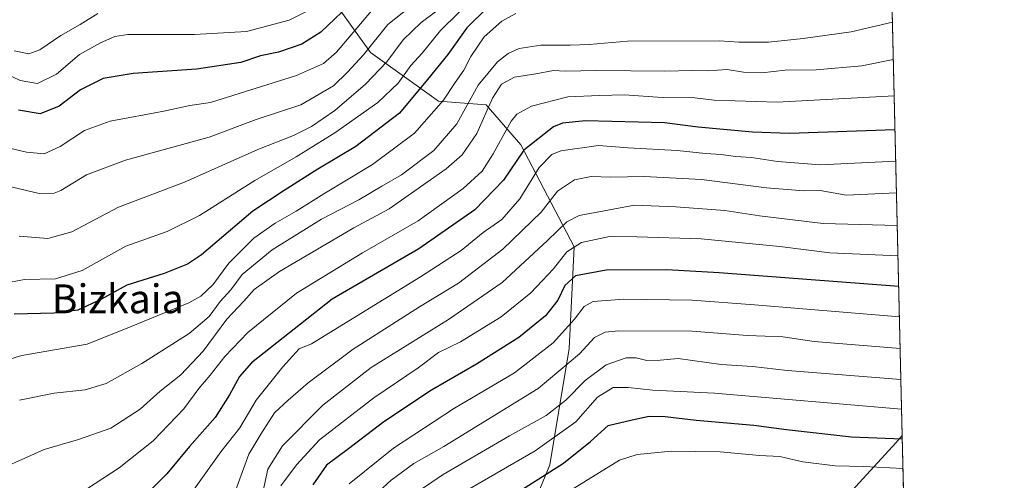
# Model space of a CAD drawing. Units: metres. Extents: x 658297 to 661756, y 4744133 to 4746526.
# Drawn here: x 661482 to 661756, y 4745404 to 4745532 of the extents above; entities that cross this region are included whole.
import ezdxf
from ezdxf.enums import TextEntityAlignment as Align

# ---------------------------------------------------------------- set-up
doc = ezdxf.new("R2010")
doc.units = ezdxf.units.M
doc.header["$MEASUREMENT"] = 0
for name, color, linetype, lineweight in [('Arbolado forestal CxS', 92, 'Continuous', 0), ('Comarca CxS', 21, 'Continuous', 0), ('Comunidad Autónoma CxS', 142, 'Continuous', 0), ('Curva de nivel maestra', 30, 'Continuous', 30), ('Curva de nivel normal', 30, 'Continuous', 0), ('Entidad de ámbito territorial', 7, 'Continuous', 0), ('Entidad de ámbito territorial CxS', 92, 'Continuous', 0), ('Municipio', 91, 'Continuous', 13), ('Municipio CxS', 4, 'Continuous', 0), ('Provincia CxS', 1, 'Continuous', 0), ('Texto cartográfico', 7, 'Continuous', 0)]:
    doc.layers.add(name, color=color, linetype=linetype, lineweight=lineweight)
doc.styles.add('Style-Arial', font='txt')

# ---------------------------------------------------------------- blocks, each defined once
blk = doc.blocks.new('*U6')
at = {"layer": 'Arbolado forestal CxS', "color": 92, "linetype": 'Continuous', "lineweight": 0}
blk.add_polyline3d([(661566.3190000001, 4745541.841700001, 991.8451999999961), (661579.7856999999, 4745522.988, 1009.361099999995), (661598.6390000005, 4745509.5209, 1027.643700000001), (661611.9168999996, 4745508.458500001, 1038.334199999998), (661621.5324999997, 4745497.400599999, 1047.712799999994), (661636.3455999997, 4745469.120200001, 1067.809699999998), (661634.9983000001, 4745440.839500001, 1081.443199999994), (661629.6111000003, 4745408.519099999, 1097.074399999998), (661613.4504000006, 4745369.465299999, 1113.420800000007), (661618.8365000002, 4745338.491599999, 1131.331300000005), (661630.9561999999, 4745298.0909, 1155.871599999999), (661586.5153999999, 4745288.6645, 1139.183999999994), (661569.0082, 4745279.237700001, 1135.353000000003), (661568.1339999996, 4745279.800899999, 1134.611699999994), (661561.5736999996, 4745251.084000001, 1146.537100000001), (661561.5685000002, 4745251.079100001, 1146.535600000003), (661545.3586999997, 4745235.729499999, 1145.328599999993), (661515.5987000001, 4745205.160599999, 1141.430399999997), (661515.5953000003, 4745205.157000001, 1141.429000000004), (661476.7216999996, 4745225.627499999, 1110.806899999996)], dxfattribs=at)
blk = doc.blocks.new('*U11')
at = {"layer": 'Arbolado forestal CxS', "color": 92, "linetype": 'Continuous', "lineweight": 0}
for points in [[(661720.8696, 4745695.266100001, 986.5409000000074), (661738.8948999997, 4744929.750700001, 1076.933199999999), (661717.0888999999, 4744918.5176, 1066.167799999996), (661666.8393000001, 4744918.517899999, 1058.738700000002), (661639.1160000004, 4744942.776699999, 1051.553499999995), (661621.7887000004, 4744956.638499999, 1049.678199999995), (661596.8372999999, 4744957.6786, 1039.804600000003), (661564.6086999997, 4744979.1647, 1031.511499999993), (661523.0231, 4744993.027000001, 1026.472699999999), (661491.8337000003, 4744993.0273, 1022.062099999996), (661489.1152999997, 4744991.0855, 1021.044899999994), (661476.7181000002, 4744997.973400001, 1024.654200000004), (661444.9461000003, 4744999.9266, 1024.4234), (661426.8293000003, 4745003.842599999, 1024.437000000005), (661404.8197, 4745011.179500001, 1022.9565), (661404.8205000004, 4745059.601500001, 1043.526599999997), (661406.2880999995, 4745099.218699999, 1064.714800000002), (661412.1574999997, 4745130.0329, 1083.736499999999), (661396.017, 4745146.173699999, 1087.549100000004), (661331.4555000003, 4745152.043299999, 1063.178100000005)], [(661476.7216999996, 4745225.627499999, 1110.806899999996), (661515.5953000003, 4745205.157000001, 1141.429000000004), (661515.5987000001, 4745205.160599999, 1141.430399999997), (661545.3586999997, 4745235.729499999, 1145.328599999993), (661561.5685000002, 4745251.079100001, 1146.535600000003), (661561.5736999996, 4745251.084000001, 1146.537100000001), (661568.1339999996, 4745279.800899999, 1134.611699999994), (661569.0082, 4745279.237700001, 1135.353000000003), (661586.5153999999, 4745288.6645, 1139.183999999994), (661630.9561999999, 4745298.0909, 1155.871599999999), (661618.8365000002, 4745338.491599999, 1131.331300000005), (661613.4504000006, 4745369.465299999, 1113.420800000007), (661629.6111000003, 4745408.519099999, 1097.074399999998), (661634.9983000001, 4745440.839500001, 1081.443199999994), (661636.3455999997, 4745469.120200001, 1067.809699999998), (661621.5324999997, 4745497.400599999, 1047.712799999994), (661611.9168999996, 4745508.458500001, 1038.334199999998), (661598.6390000005, 4745509.5209, 1027.643700000001), (661579.7856999999, 4745522.988, 1009.361099999995), (661566.3190000001, 4745541.841700001, 991.8451999999961)]]:
    blk.add_polyline3d(points, dxfattribs=at)

msp = doc.modelspace()

# ---------------------------------------------------------------- linework, layer by layer
at = {"layer": 'Arbolado forestal CxS', "color": 92, "linetype": 'Continuous', "lineweight": 0, "extrusion": (-0.002759674340287261, 0.1172010966022423, 0.9931043687109465), "elevation": 555354.2933004247, "flags": 128}
msp.add_lwpolyline([(-773251.0014830452, -4696079.592471719), (-773251.0014830452, -4695308.548047984)], dxfattribs=at)
at = {"layer": 'Arbolado forestal CxS', "color": 92, "linetype": 'Continuous', "lineweight": 0}
msp.add_polyline3d([(661476.7216999996, 4745225.627499999, 1110.806899999996), (661515.5953000003, 4745205.157000001, 1141.429000000004), (661515.5987000001, 4745205.160599999, 1141.430399999997), (661545.3586999997, 4745235.729499999, 1145.328599999993), (661561.5685000002, 4745251.079100001, 1146.535600000003), (661561.5736999996, 4745251.084000001, 1146.537100000001), (661568.1339999996, 4745279.800899999, 1134.611699999994), (661569.0082, 4745279.237700001, 1135.353000000003), (661586.5153999999, 4745288.6645, 1139.183999999994), (661630.9561999999, 4745298.0909, 1155.871599999999), (661618.8365000002, 4745338.491599999, 1131.331300000005), (661613.4504000006, 4745369.465299999, 1113.420800000007), (661629.6111000003, 4745408.519099999, 1097.074399999998), (661634.9983000001, 4745440.839500001, 1081.443199999994), (661636.3455999997, 4745469.120200001, 1067.809699999998), (661621.5324999997, 4745497.400599999, 1047.712799999994), (661611.9168999996, 4745508.458500001, 1038.334199999998), (661598.6390000005, 4745509.5209, 1027.643700000001), (661579.7856999999, 4745522.988, 1009.361099999995), (661566.3190000001, 4745541.841700001, 991.8451999999961)], dxfattribs=at)
msp.add_polyline3d([(661476.7216999996, 4745225.627499999, 1110.806899999996), (661515.5953000003, 4745205.157000001, 1141.429000000004), (661515.5987000001, 4745205.160599999, 1141.430399999997), (661545.3586999997, 4745235.729499999, 1145.328599999993), (661561.5685000002, 4745251.079100001, 1146.535600000003), (661561.5736999996, 4745251.084000001, 1146.537100000001), (661568.1339999996, 4745279.800899999, 1134.611699999994), (661569.0082, 4745279.237700001, 1135.353000000003), (661586.5153999999, 4745288.6645, 1139.183999999994), (661630.9561999999, 4745298.0909, 1155.871599999999), (661618.8365000002, 4745338.491599999, 1131.331300000005), (661613.4504000006, 4745369.465299999, 1113.420800000007), (661629.6111000003, 4745408.519099999, 1097.074399999998), (661634.9983000001, 4745440.839500001, 1081.443199999994), (661636.3455999997, 4745469.120200001, 1067.809699999998), (661621.5324999997, 4745497.400599999, 1047.712799999994), (661611.9168999996, 4745508.458500001, 1038.334199999998), (661598.6390000005, 4745509.5209, 1027.643700000001), (661579.7856999999, 4745522.988, 1009.361099999995), (661566.3190000001, 4745541.841700001, 991.8451999999961)], dxfattribs=at)
at = {"layer": 'Comarca CxS', "color": 21, "linetype": 'Continuous', "lineweight": 0, "flags": 128}
msp.add_lwpolyline([(659138.5283540678, 4744151.343056295), (658350.4700012037, 4744133.009982543), (658325.8426549146, 4745201.263266252), (658297.1400012022, 4746446.289982521), (660411.5793074991, 4746495.502135295), (661532.6645930698, 4746521.594641324), (661701.3200012296, 4746525.519982519), (661727.4281368792, 4745416.731858452), (661755.7900012288, 4744212.229982544), (661333.2866403335, 4744202.401033649)], close=True, dxfattribs=at)
at = {"layer": 'Comunidad Autónoma CxS', "color": 142, "linetype": 'Continuous', "lineweight": 0, "flags": 128}
msp.add_lwpolyline([(659138.5283540678, 4744151.343056295), (658350.4700012037, 4744133.009982543), (658325.8426549146, 4745201.263266252), (658297.1400012022, 4746446.289982521), (660411.5793074991, 4746495.502135295), (661532.6645930698, 4746521.594641324), (661701.3200012296, 4746525.519982519), (661727.4281368792, 4745416.731858452), (661755.7900012288, 4744212.229982544), (661333.2866403335, 4744202.401033649)], close=True, dxfattribs=at)
at = {"layer": 'Curva de nivel maestra', "color": 30, "linetype": 'Continuous', "lineweight": 30, "flags": 128}
for points, elevation in [([(661612.3200000003, 4745535.5601), (661606.54, 4745529.8301), (661601.2300000006, 4745522.5101), (661595.5800000001, 4745515.5101), (661587.7999999998, 4745506.1801), (661575.7000000002, 4745496.970100001), (661565.1299999999, 4745490.640100001), (661555.8200000003, 4745484.670100001), (661547.1500000004, 4745478.960100001), (661532.8200000003, 4745466.860099999), (661528.9500000002, 4745464.2601), (661522.4800000006, 4745461.6501), (661512.1200000001, 4745458.4801), (661504.8600000005, 4745454.440099999), (661498.4800000006, 4745451.540100001), (661491.8600000005, 4745450.6501), (661480.8700000001, 4745450.390100001)], 1025), ([(661571.79, 4745534.2501), (661566.04, 4745528.700099999), (661560.7100000001, 4745525.360099999), (661554.2199999997, 4745523.120100001), (661549.25, 4745522.0601), (661543.8200000003, 4745520.290100001), (661531.4800000006, 4745518.370100001), (661513.9100000003, 4745517.200099999), (661505.54, 4745515.8301), (661499.25, 4745512.6601), (661493.3600000005, 4745508.1601), (661488.0899999999, 4745506.020099999), (661482.04, 4745506.9801)], 1000), ([(661725.431, 4745501.549699999), (661696.1299999999, 4745500.5001), (661685.8499999996, 4745500.9101), (661670.8200000003, 4745502.300100001), (661661.4400000004, 4745503.5001), (661639.4800000006, 4745504.040100001), (661633.1200000001, 4745503.390100001), (661630.5599999997, 4745502.350099999), (661622.3499999996, 4745495.9001), (661616.7599999999, 4745487.590100001), (661608.7199999997, 4745479.3201), (661593.2300000006, 4745468.530099999), (661569.1500000004, 4745454.5701), (661546.7599999999, 4745436.850099999), (661543.4299999997, 4745433.090100001), (661540.6200000001, 4745428.040100001), (661536.6100000005, 4745421.670100001), (661529.5300000003, 4745413.630100001), (661523.2100000001, 4745406.050100001), (661517.9400000004, 4745400.7601)], 1050), ([(661726.4556, 4745458.034399999), (661676.6100000005, 4745461.880100001), (661662.0499999998, 4745462.720100001), (661645.2300000006, 4745462.590100001), (661636.6799999997, 4745461.040100001), (661633.79, 4745458.340100001), (661631.8099999997, 4745454.290100001), (661628.4100000003, 4745449.970100001), (661620.9400000004, 4745443.890100001), (661609.2599999999, 4745436.520099999), (661596.7199999997, 4745429.3201), (661583.4500000002, 4745420.460100001), (661573.7199999997, 4745412.9801), (661567.5499999998, 4745408.460100001), (661563.7400000002, 4745403.0001)], 1075), ([(661617.8799999999, 4745399.200099999), (661633.4000000004, 4745409.0001), (661640.8799999999, 4745415.0001), (661645.8200000003, 4745419.5001), (661652.4800000006, 4745421.050100001), (661657.1600000003, 4745422.040100001), (661661.6399999997, 4745422.020099999), (661670.2599999999, 4745420.960100001), (661686.2599999999, 4745419.620100001), (661695.2999999998, 4745418.3301), (661713.4000000004, 4745416.370100001), (661727.4513999998, 4745415.7454)], 1100)]:
    msp.add_lwpolyline(points, dxfattribs=dict(at, elevation=elevation))
at = {"layer": 'Curva de nivel normal', "color": 30, "linetype": 'Continuous', "lineweight": 0, "flags": 128}
for points, elevation in [([(661609.1900000004, 4745539.07), (661599.25, 4745529.15), (661594.1299999999, 4745522.810000001), (661591.0300000003, 4745519.380000001), (661587.5099999999, 4745514.480000001), (661581.8200000003, 4745509.16), (661569.8799999999, 4745500.710000001), (661559.1500000004, 4745494.039999999), (661547.6299999999, 4745487.529999999), (661532.2800000003, 4745477.82), (661523.29, 4745473.34), (661511.8799999999, 4745469.24), (661499.7199999997, 4745462.539999999), (661492.3499999996, 4745460.180000001), (661483.7199999997, 4745460.029999999), (661473.8499999996, 4745458.199999999)], 1020), ([(661604.2699999996, 4745539.180000001), (661593.8600000005, 4745531.350000001), (661588.8300000001, 4745526.529999999), (661584.3499999996, 4745520.449999999), (661578.4000000004, 4745514.25), (661569.9199999999, 4745506.949999999), (661563.4400000004, 4745502.49), (661558.3899999997, 4745500.01), (661548.4600000001, 4745496.100000001), (661528.1500000004, 4745487.060000001), (661509.8200000003, 4745480.07), (661496.8200000003, 4745473.279999999), (661490.1900000004, 4745471.41), (661482.2100000001, 4745472.039999999)], 1015), ([(661590.8099999997, 4745535.689999999), (661584.6200000001, 4745530.789999999), (661577.8499999996, 4745522.34), (661573.4000000004, 4745517.600000001), (661569.4800000006, 4745513.74), (661560.4000000004, 4745508.539999999), (661548.0800000001, 4745504.380000001), (661534.9400000004, 4745499.560000001), (661511.7300000006, 4745493.09), (661500.9000000004, 4745489.100000001), (661493.8200000003, 4745484.720000001), (661491.9600000001, 4745483.960000001), (661487.8200000003, 4745483.92), (661478.8200000003, 4745486)], 1010), ([(661580.0800000001, 4745534.609999999), (661570.3099999997, 4745523.16), (661566.7400000002, 4745519.930000001), (661559.2000000002, 4745516.600000001), (661535.4000000004, 4745509.189999999), (661529.6299999999, 4745508.289999999), (661522.4000000004, 4745506.75), (661507.4800000006, 4745504), (661500.3399999999, 4745501.41), (661493.5800000001, 4745496.92), (661489.1900000004, 4745494.939999999), (661484.2400000002, 4745495.350000001), (661474.3099999997, 4745497.67), (661465.5899999999, 4745497.470000001), (661453.75, 4745495.109999999), (661442.4500000002, 4745491), (661429.1200000001, 4745483.859999999), (661415.9100000003, 4745474.609999999), (661402.7000000002, 4745464.359999999), (661385.2400000002, 4745451.109999999), (661365.6500000004, 4745429.970000001), (661349.3899999997, 4745410.180000001), (661332.2199999997, 4745378.470000001)], 1005), ([(661462.9400000004, 4745432.880000001), (661482.9299999997, 4745438.949999999), (661501.1500000004, 4745442.100000001), (661513.3300000001, 4745446.949999999), (661529.3499999996, 4745453.560000001), (661532.6500000004, 4745455.34), (661536.0199999996, 4745458.51), (661540.4800000006, 4745464.51), (661547.3799999999, 4745471.439999999), (661553.2699999996, 4745475.66), (661559.1500000004, 4745478.970000001), (661566.8200000003, 4745483.810000001), (661580.3600000005, 4745491.890000001), (661592, 4745500.630000001), (661600.0300000003, 4745509.83), (661603.29, 4745514.67), (661605.7199999997, 4745518.140000001), (661607.6200000001, 4745521.91), (661611.3700000001, 4745527.33), (661616.2699999996, 4745531.75), (661620.1799999997, 4745533.850000001)], 1030), ([(661562.9400000004, 4745534.890000001), (661557.2000000002, 4745531.960000001), (661545.3499999996, 4745528.880000001), (661530.9000000004, 4745528.029999999), (661512.4199999999, 4745527.99), (661508.7699999996, 4745527.42), (661504.8200000003, 4745525.680000001), (661499.0199999996, 4745522.439999999), (661492.6200000001, 4745516.970000001), (661487.3499999996, 4745514.380000001), (661482.4800000006, 4745515.220000001), (661476.0599999997, 4745518.350000001)], 995), ([(661504.04, 4745533.880000001), (661499.1200000001, 4745530.77), (661493.7599999999, 4745527.699999999), (661488, 4745523.730000001), (661484.9500000002, 4745522.609999999), (661480.8499999996, 4745523.51)], 990), ([(661482.3399999999, 4745426.5), (661491.9600000001, 4745428.5), (661500.54, 4745429.359999999), (661506.3700000001, 4745431.180000001), (661516.2800000003, 4745436.689999999), (661529.4299999997, 4745445.02), (661535.0300000003, 4745449.77), (661538.0599999997, 4745453.880000001), (661540.9600000001, 4745457.140000001), (661544.1500000004, 4745461.359999999), (661552.4800000006, 4745468.289999999), (661566.1500000004, 4745476.74), (661576.5099999999, 4745482.130000001), (661582.9400000004, 4745485.930000001), (661588.3799999999, 4745489.039999999), (661597.3799999999, 4745495.800000001), (661603.7400000002, 4745503.210000001), (661609.7199999997, 4745513.970000001), (661615.0800000001, 4745520.460000001), (661618.04, 4745522.720000001), (661621.0599999997, 4745524.100000001), (661627.0800000001, 4745525.029999999), (661635.2000000002, 4745525.08), (661640.5099999999, 4745525.210000001), (661651.1500000004, 4745526.180000001), (661676.7400000002, 4745526.24), (661682.0700000003, 4745525.91), (661690.29, 4745525.930000001), (661699.8899999997, 4745526.92), (661713.25, 4745528.800000001), (661724.7265, 4745531.466700001)], 1035), ([(661724.9700999996, 4745521.1227), (661716.2100000001, 4745519.32), (661703.5, 4745518.17), (661694.9400000004, 4745518.08), (661688.4800000006, 4745517.41), (661683.3200000003, 4745517.58), (661678.8200000003, 4745518.32), (661673.4900000002, 4745517.939999999), (661669.1799999997, 4745518.029999999), (661661.5099999999, 4745517.83), (661642.5599999997, 4745518.060000001), (661633.8399999999, 4745517.83), (661630.6200000001, 4745518.039999999), (661625.6799999997, 4745517.130000001), (661619.7400000002, 4745516.15), (661616.1600000003, 4745514.220000001), (661613.6600000003, 4745510.390000001), (661609.3300000001, 4745500.550000001), (661605.2100000001, 4745494.65), (661600.8200000003, 4745490.77), (661584.9900000002, 4745479.640000001), (661575.1500000004, 4745474.380000001), (661554.4800000006, 4745462.27), (661547.4699999997, 4745457.199999999), (661544.6100000005, 4745453.99), (661539.8600000005, 4745449.029999999), (661533.3300000001, 4745440.08), (661527.1500000004, 4745433.52), (661521.3799999999, 4745429), (661515.8499999996, 4745424.01), (661507.7199999997, 4745418.699999999), (661498.6600000003, 4745415.600000001), (661489.1799999997, 4745412.859999999), (661472.1100000005, 4745405.199999999)], 1040), ([(661498.75, 4745400.449999999), (661510.0300000003, 4745407.699999999), (661519.4500000002, 4745415.199999999), (661527.9699999997, 4745424.08), (661532.0899999999, 4745429.77), (661535.2999999998, 4745433.480000001), (661539.3399999999, 4745438.680000001), (661545.7300000006, 4745445.27), (661559.2199999997, 4745456.180000001), (661577.5499999998, 4745467.449999999), (661593.04, 4745476.289999999), (661605.4800000006, 4745485.279999999), (661610.79, 4745490.09), (661613.8099999997, 4745494.880000001), (661618.8200000003, 4745503.92), (661620.4299999997, 4745505.859999999), (661624.4800000006, 4745508.08), (661634.6100000005, 4745510.680000001), (661643.3399999999, 4745511.119999999), (661650.2800000003, 4745511.27), (661660.8200000003, 4745510.57), (661669.8200000003, 4745510.41), (661675.2599999999, 4745509.83), (661692.7199999997, 4745509.279999999), (661725.2082000002, 4745511.009600001)], 1045), ([(661725.6346000005, 4745492.901000001), (661704.6200000001, 4745491.84), (661692.7800000003, 4745492.810000001), (661685.5800000001, 4745493.91), (661681.1500000004, 4745494.119999999), (661677.1500000004, 4745494.699999999), (661672.7699999996, 4745494.980000001), (661664.9600000001, 4745495.800000001), (661651.3399999999, 4745496.57), (661643.0899999999, 4745497.17), (661632.6799999997, 4745495.75), (661630.1799999997, 4745494.680000001), (661626.6600000003, 4745491.07), (661621.2999999998, 4745482.42), (661616.2199999997, 4745476.630000001), (661611.0599999997, 4745473.08), (661604.9400000004, 4745468.07), (661593.7100000001, 4745460.720000001), (661563.4400000004, 4745442.180000001), (661559.9500000002, 4745440.810000001), (661555.4000000004, 4745435.800000001), (661548.0099999999, 4745426.51), (661543.4600000001, 4745418.850000001), (661538.1799999997, 4745412.180000001), (661528.54, 4745398.58)], 1055), ([(661725.8436000004, 4745484.0262), (661711.8600000005, 4745483.449999999), (661704.6399999997, 4745484.720000001), (661700.1299999999, 4745484.66), (661689.7599999999, 4745485.5), (661671.7400000002, 4745487.76), (661655.8200000003, 4745488.58), (661646.4800000006, 4745488.42), (661641.0599999997, 4745488.619999999), (661636.4600000001, 4745487.710000001), (661631.6799999997, 4745484.49), (661627.2100000001, 4745478.74), (661616.4900000002, 4745468.41), (661604.2199999997, 4745458.980000001), (661593.3799999999, 4745452.41), (661574.9600000001, 4745440.66), (661562.4400000004, 4745431.289999999), (661556.9600000001, 4745426.49), (661553.0999999996, 4745422.970000001), (661549.3099999997, 4745417.09), (661545.9900000002, 4745411.539999999), (661542.4000000004, 4745401.600000001)], 1060), ([(661549.4000000004, 4745398.789999999), (661551.2599999999, 4745407.34), (661555.3300000001, 4745413.859999999), (661566.5300000003, 4745425.100000001), (661579.9500000002, 4745435.57), (661601.4900000002, 4745448.869999999), (661616.3600000005, 4745459.180000001), (661628.9100000003, 4745470.859999999), (661634.3300000001, 4745476.039999999), (661637.7199999997, 4745477.76), (661653.1399999997, 4745480.619999999), (661664.6200000001, 4745480.17), (661678.1399999997, 4745479.119999999), (661687.8499999996, 4745477.720000001), (661705.5099999999, 4745475.600000001), (661726.0571, 4745474.957900001)], 1065), ([(661554.9100000003, 4745402.710000001), (661559.2699999996, 4745408.52), (661565.6200000001, 4745415.529999999), (661580.7400000002, 4745427.180000001), (661592.9800000006, 4745435.51), (661598.7000000002, 4745439.75), (661604.7400000002, 4745442.75), (661616.0300000003, 4745449.609999999), (661624.3399999999, 4745456.350000001), (661630.5800000001, 4745463), (661634.3399999999, 4745467.720000001), (661638.3399999999, 4745470.24), (661646.1399999997, 4745471.99), (661653.7400000002, 4745471.859999999), (661671.6299999999, 4745471.26), (661693.5, 4745469.199999999), (661707.3700000001, 4745467.4), (661726.2543000003, 4745466.584899999)], 1070), ([(661726.6535999998, 4745449.627400001), (661686.4100000003, 4745452.939999999), (661669.1100000005, 4745454.26), (661650.0999999996, 4745454.59), (661641.5800000001, 4745453.859999999), (661639.0899999999, 4745452.560000001), (661636.4800000006, 4745449.01), (661630.4800000006, 4745442.430000001), (661619.8200000003, 4745434.08), (661603.1500000004, 4745424.27), (661586.1500000004, 4745413.199999999), (661573.8200000003, 4745403.26)], 1080), ([(661580.0300000003, 4745399.310000001), (661585.4800000006, 4745404.32), (661591.8200000003, 4745408.9), (661600.1500000004, 4745413.65), (661626.3700000001, 4745429.710000001), (661637.8600000005, 4745439.42), (661642.0099999999, 4745443.91), (661644.9800000006, 4745445.390000001), (661648.6500000004, 4745445.800000001), (661669.0700000003, 4745445.640000001), (661684.5099999999, 4745444.49), (661694.25, 4745444.09), (661703.0099999999, 4745442.76), (661726.8601000002, 4745440.8555)], 1085), ([(661590.7699999996, 4745399.680000001), (661599.9500000002, 4745405.859999999), (661618.4299999997, 4745416.59), (661628.5999999996, 4745422.24), (661634, 4745426.52), (661639.4299999997, 4745431.949999999), (661645.25, 4745436.32), (661650.7599999999, 4745438.230000001), (661653.5999999996, 4745438.300000001), (661656.4900000002, 4745437.52), (661660.2199999997, 4745437.58), (661665.2400000002, 4745438.100000001), (661677.1500000004, 4745436.430000001), (661685.8799999999, 4745435.859999999), (661695.5700000003, 4745434.74), (661727.0619000001, 4745432.284299999)], 1090), ([(661481.54, 4745290.32), (661483.0700000003, 4745299.199999999), (661485.5700000003, 4745302.32), (661489.4800000006, 4745304.5), (661514.04, 4745317.09), (661536.04, 4745328.74), (661544.9199999999, 4745333.850000001), (661549.6100000005, 4745336.180000001), (661552.9600000001, 4745338.699999999), (661557.1200000001, 4745343.57), (661560.9000000004, 4745349.59), (661562.3799999999, 4745354.029999999), (661563.4500000002, 4745360.32), (661568.25, 4745369.119999999), (661591.6500000004, 4745391.41), (661603.1500000004, 4745399.470000001), (661625.4800000006, 4745412.480000001), (661636.8200000003, 4745420.539999999), (661642.8200000003, 4745427.310000001), (661647.1500000004, 4745430.02), (661651.2999999998, 4745430.060000001), (661658.2300000006, 4745429.27), (661675.3399999999, 4745428.460000001), (661727.2555999998, 4745424.058700001)], 1095), ([(661727.6438999996, 4745407.5668), (661716.8200000003, 4745408.08), (661708.8200000003, 4745408.24), (661699.8200000003, 4745409.430000001), (661693.4800000006, 4745410.869999999), (661687.8200000003, 4745411.119999999), (661676.8700000001, 4745412.15), (661663.3799999999, 4745412.359999999), (661653.8600000005, 4745411.42), (661648.9400000004, 4745409.9), (661633.4299999997, 4745400.369999999)], 1105)]:
    msp.add_lwpolyline(points, dxfattribs=dict(at, elevation=elevation))
at = {"layer": 'Entidad de ámbito territorial', "color": 7, "linetype": 'Continuous', "lineweight": 0, "flags": 128}
msp.add_lwpolyline([(661546.1440000002, 4744882.453000001), (661543.2710000017, 4744889.315000001), (661529.9450000006, 4744921.140000001), (661518.2990000005, 4744948.064999999), (661514.6230000008, 4744967.470000002), (661506.5089999998, 4745000.654), (661500.4480000016, 4745033.423000001), (661493.130000001, 4745065.88), (661489.8770000003, 4745092.803000002), (661486.2360000004, 4745139.534000001), (661485.229000001, 4745175.834999999), (661511.5800000003, 4745201.189), (661513.5000000002, 4745203.037000001), (661515.1720000019, 4745204.754000002), (661545.3370000018, 4745235.739000003), (661574.2380000015, 4745263.098000002), (661600.1430000011, 4745289.178000002), (661616.0730000013, 4745305.274000002), (661633.8490000004, 4745319.930000001), (661671.5600000012, 4745357.725999998), (661697.3380000019, 4745383.801000002), (661725.643000002, 4745414.683999999), (661727.4281368798, 4745416.731858451)], dxfattribs=at)
at = {"layer": 'Entidad de ámbito territorial CxS', "color": 92, "linetype": 'Continuous', "lineweight": 0, "flags": 128}
msp.add_lwpolyline([(661701.3200012296, 4746525.519982519), (661727.4281368792, 4745416.731858452), (661725.6429999992, 4745414.684), (661697.3380000013, 4745383.801000001), (661671.5600000005, 4745357.726), (661633.8489999998, 4745319.930000001), (661616.0730000007, 4745305.274000001), (661600.1430000007, 4745289.178), (661574.238000001, 4745263.098), (661545.3370000012, 4745235.739000001), (661515.1719999993, 4745204.754000001), (661513.4999999999, 4745203.037000001), (661511.5799999996, 4745201.188999999), (661485.2290000003, 4745175.835), (661486.2359999998, 4745139.534), (661489.8769999997, 4745092.803), (661493.1300000005, 4745065.880000001), (661500.448000001, 4745033.423000001), (661506.5089999993, 4745000.653999999), (661514.6230000004, 4744967.470000001), (661518.2989999999, 4744948.064999999), (661529.9450000002, 4744921.140000001), (661543.2709999988, 4744889.314999999), (661546.1439999996, 4744882.453000001)], dxfattribs=at)
at = {"layer": 'Municipio', "color": 91, "linetype": 'Continuous', "lineweight": 13, "flags": 128}
msp.add_lwpolyline([(661546.1440000002, 4744882.453000001), (661543.2710000017, 4744889.315000001), (661529.9450000006, 4744921.140000001), (661518.2990000005, 4744948.064999999), (661514.6230000008, 4744967.470000002), (661506.5089999998, 4745000.654), (661500.4480000016, 4745033.423000001), (661493.130000001, 4745065.88), (661489.8770000003, 4745092.803000002), (661486.2360000004, 4745139.534000001), (661485.229000001, 4745175.834999999), (661511.5800000003, 4745201.189), (661513.5000000002, 4745203.037000001), (661515.1720000019, 4745204.754000002), (661545.3370000018, 4745235.739000003), (661574.2380000015, 4745263.098000002), (661600.1430000011, 4745289.178000002), (661616.0730000013, 4745305.274000002), (661633.8490000004, 4745319.930000001), (661671.5600000012, 4745357.725999998), (661697.3380000019, 4745383.801000002), (661725.643000002, 4745414.683999999), (661727.4281368798, 4745416.731858451)], dxfattribs=at)
msp.add_lwpolyline([(661546.1440000002, 4744882.453000001), (661543.2710000017, 4744889.315000001), (661529.9450000006, 4744921.140000001), (661518.2990000005, 4744948.064999999), (661514.6230000008, 4744967.470000002), (661506.5089999998, 4745000.654), (661500.4480000016, 4745033.423000001), (661493.130000001, 4745065.88), (661489.8770000003, 4745092.803000002), (661486.2360000004, 4745139.534000001), (661485.229000001, 4745175.834999999), (661511.5800000003, 4745201.189), (661513.5000000002, 4745203.037000001), (661515.1720000019, 4745204.754000002), (661545.3370000018, 4745235.739000003), (661574.2380000015, 4745263.098000002), (661600.1430000011, 4745289.178000002), (661616.0730000013, 4745305.274000002), (661633.8490000004, 4745319.930000001), (661671.5600000012, 4745357.725999998), (661697.3380000019, 4745383.801000002), (661725.643000002, 4745414.683999999), (661727.4281368798, 4745416.731858451)], dxfattribs=at)
at = {"layer": 'Municipio CxS', "color": 4, "linetype": 'Continuous', "lineweight": 0, "flags": 128}
for points in [[(661701.3200012296, 4746525.519982519), (661727.4281368792, 4745416.731858452), (661725.6429999992, 4745414.684), (661697.3380000013, 4745383.801000001), (661671.5600000005, 4745357.726), (661633.8489999998, 4745319.930000001), (661616.0730000007, 4745305.274000001), (661600.1430000007, 4745289.178), (661574.238000001, 4745263.098), (661545.3370000012, 4745235.739000001), (661515.1719999993, 4745204.754000001), (661513.4999999999, 4745203.037000001), (661511.5799999996, 4745201.188999999), (661485.2290000003, 4745175.835), (661486.2359999998, 4745139.534), (661489.8769999997, 4745092.803), (661493.1300000005, 4745065.880000001), (661500.448000001, 4745033.423000001), (661506.5089999993, 4745000.653999999), (661514.6230000004, 4744967.470000001), (661518.2989999999, 4744948.064999999), (661529.9450000002, 4744921.140000001), (661543.2709999988, 4744889.314999999), (661546.1439999996, 4744882.453000001)], [(661546.1439999996, 4744882.453000001), (661543.2709999988, 4744889.314999999), (661529.9450000002, 4744921.140000001), (661518.2989999999, 4744948.064999999), (661514.6230000004, 4744967.470000001), (661506.5089999993, 4745000.653999999), (661500.448000001, 4745033.423000001), (661493.1300000005, 4745065.880000001), (661489.8769999997, 4745092.803), (661486.2359999998, 4745139.534), (661485.2290000003, 4745175.835), (661511.5799999996, 4745201.188999999), (661513.4999999999, 4745203.037000001), (661515.1719999993, 4745204.754000001), (661545.3370000012, 4745235.739000001), (661574.238000001, 4745263.098), (661600.1430000007, 4745289.178), (661616.0730000007, 4745305.274000001), (661633.8489999998, 4745319.930000001), (661671.5600000005, 4745357.726), (661697.3380000013, 4745383.801000001), (661725.6429999992, 4745414.684), (661727.4281368792, 4745416.731858452), (661755.7900012288, 4744212.229982544)]]:
    msp.add_lwpolyline(points, dxfattribs=at)
at = {"layer": 'Provincia CxS', "color": 1, "linetype": 'Continuous', "lineweight": 0, "flags": 128}
msp.add_lwpolyline([(659138.5283540678, 4744151.343056295), (658350.4700012037, 4744133.009982543), (658325.8426549146, 4745201.263266252), (658297.1400012022, 4746446.289982521), (660411.5793074991, 4746495.502135295), (661532.6645930698, 4746521.594641324), (661701.3200012296, 4746525.519982519), (661727.4281368792, 4745416.731858452), (661755.7900012288, 4744212.229982544), (661333.2866403335, 4744202.401033649)], close=True, dxfattribs=at)

# ---------------------------------------------------------------- block references
at = {"layer": 'Arbolado forestal CxS', "color": 92, "linetype": 'Continuous', "lineweight": 0}
for name in ['*U6', '*U11']:
    msp.add_blockref(name, (0, 0), dxfattribs=at)

# ---------------------------------------------------------------- texts
at = {"layer": 'Texto cartográfico', "color": 7, "linetype": 'Continuous', "lineweight": 0, "style": 'Style-Arial'}
msp.add_text('Bizkaia', height=8, dxfattribs=at).set_placement((661509.5812439028, 4745454.64015), align=Align.MIDDLE_CENTER)

doc.saveas('drawing.dxf')
